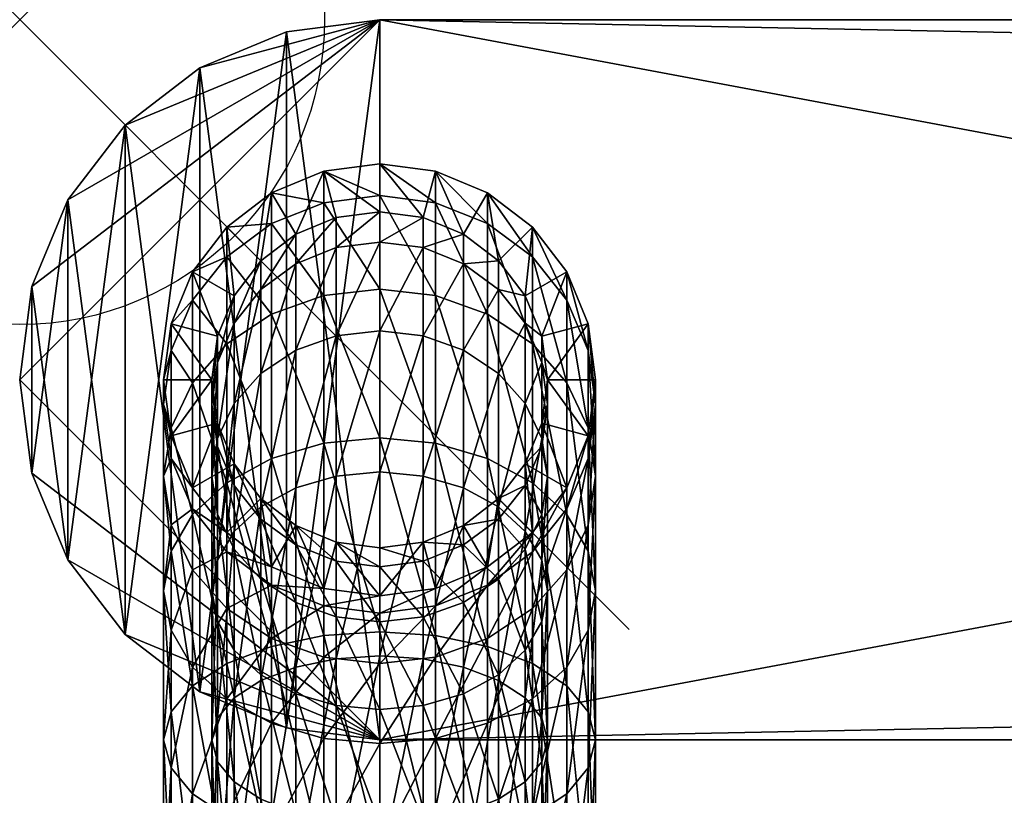
# Model space of a CAD drawing. Units: inches. Extents: x 0 to 59.1, y -18.2 to 0.
# Drawn here: x 0 to 1.6, y -1.3 to 0 of the extents above; entities that cross this region are included whole.
import ezdxf

# ---------------------------------------------------------------- set-up
doc = ezdxf.new("R2010")
doc.units = ezdxf.units.IN
doc.header["$LTSCALE"] = 0.03937
doc.header["$MEASUREMENT"] = 0
doc.header["$PDMODE"] = 35
doc.header["$PDSIZE"] = 1
for name, color, linetype in [('AFURN-3-BKPT', 4, 'Continuous'), ('AFURN-3-FMPT', 4, 'Continuous'), ('AFURN-3-NODE', 7, 'Continuous')]:
    doc.layers.add(name, color=color, linetype=linetype)

msp = doc.modelspace()

# ---------------------------------------------------------------- linework, layer by layer
at = {"layer": 'AFURN-3-NODE'}
msp.add_point((0, 0), dxfattribs=at)

# ---------------------------------------------------------------- meshes
at = {"layer": 'AFURN-3-BKPT', "color": 6}
mesh = msp.add_polyface(dxfattribs=at)
corners = [(0.5906, 0, 0.625), (0.4377, -1.161, 0.625), (0.4377, -0.0201, 0.625), (0.5906, -1.1811, 0.625), (6.8898, 0, 0.625), (6.8898, -1.1811, 0.625), (7.0426, -0.0201, 0.625), (7.0426, -1.161, 0.625), (7.185, -0.0791, 0.625), (7.185, -1.102, 0.625), (7.3073, -0.173, 0.625), (7.3073, -1.0081, 0.625), (7.4012, -0.2953, 0.625), (7.4012, -0.8858, 0.625), (7.4602, -0.4377, 0.625), (7.4602, -0.7434, 0.625), (7.4803, -0.5906, 0.625), (0.2953, -1.102, 0.625), (0.2953, -0.0791, 0.625), (0.173, -1.0081, 0.625), (0.173, -0.173, 0.625), (0.0791, -0.8858, 0.625), (0.0791, -0.2953, 0.625), (0.0201, -0.7434, 0.625), (0.0201, -0.4377, 0.625), (0, -0.5906, 0.625), (0.5906, -1.1811, 0.31), (0.4377, -0.0201, 0.31), (0.4377, -1.161, 0.31), (0.5906, 0, 0.31), (6.8898, -1.1811, 0.31), (6.8898, 0, 0.31), (7.0426, -1.161, 0.31), (7.0426, -0.0201, 0.31), (7.185, -1.102, 0.31), (7.185, -0.0791, 0.31), (7.3073, -1.0081, 0.31), (7.3073, -0.173, 0.31), (7.4012, -0.8858, 0.31), (7.4012, -0.2953, 0.31), (7.4602, -0.7434, 0.31), (7.4602, -0.4377, 0.31), (7.4803, -0.5906, 0.31), (0.2953, -0.0791, 0.31), (0.2953, -1.102, 0.31), (0.173, -0.173, 0.31), (0.173, -1.0081, 0.31), (0.0791, -0.2953, 0.31), (0.0791, -0.8858, 0.31), (0.0201, -0.4377, 0.31), (0.0201, -0.7434, 0.31), (0, -0.5906, 0.31)]
mesh.append_faces([[corners[k] for k in face] for face in [(31, 29, 4), (4, 29, 0), (5, 30, 7), (7, 30, 32), (7, 32, 9), (9, 32, 34), (9, 34, 11), (11, 34, 36), (11, 36, 13), (13, 36, 38), (13, 38, 15), (15, 38, 40), (15, 40, 16), (16, 40, 42), (16, 42, 14), (14, 42, 41), (14, 41, 12), (12, 41, 39), (12, 39, 10), (10, 39, 37), (10, 37, 8), (8, 37, 35), (8, 35, 6), (6, 35, 33), (6, 33, 4), (4, 33, 31), (26, 30, 3), (3, 30, 5), (0, 29, 2), (2, 29, 27), (2, 27, 18), (18, 27, 43), (18, 43, 20), (20, 43, 45), (20, 45, 22), (22, 45, 47), (22, 47, 24), (24, 47, 49), (24, 49, 25), (25, 49, 51), (25, 51, 23), (23, 51, 50), (23, 50, 21), (21, 50, 48), (21, 48, 19), (19, 48, 46), (19, 46, 17), (17, 46, 44), (17, 44, 1), (1, 44, 28), (1, 28, 3), (3, 28, 26)]], dxfattribs={"color": 6})
mesh.append_faces([[corners[k] for k in face] for face in [(14, 15, 16), (23, 24, 25), (40, 41, 42), (49, 50, 51)]], dxfattribs={"vtx0": -1, "color": 6})
mesh.append_faces([[corners[k] for k in face] for face in [(2, 1, 0), (0, 3, 4), (4, 5, 6), (6, 7, 8), (8, 9, 10), (10, 11, 12), (12, 13, 14), (1, 2, 17), (17, 18, 19), (19, 20, 21), (21, 22, 23), (28, 27, 26), (26, 29, 30), (30, 31, 32), (32, 33, 34), (34, 35, 36), (36, 37, 38), (38, 39, 40), (27, 28, 43), (43, 44, 45), (45, 46, 47), (47, 48, 49)]], dxfattribs={"vtx0": -1, "vtx1": -1, "color": 6})
mesh.append_faces([[corners[k] for k in face] for face in [(0, 1, 3), (4, 3, 5), (6, 5, 7), (8, 7, 9), (10, 9, 11), (12, 11, 13), (14, 13, 15), (17, 2, 18), (19, 18, 20), (21, 20, 22), (23, 22, 24), (26, 27, 29), (30, 29, 31), (32, 31, 33), (34, 33, 35), (36, 35, 37), (38, 37, 39), (40, 39, 41), (43, 28, 44), (45, 44, 46), (47, 46, 48), (49, 48, 50)]], dxfattribs={"vtx0": -1, "vtx2": -1, "color": 6})
at = {"layer": 'AFURN-3-BKPT'}
mesh = msp.add_polyface(dxfattribs=at)
corners = [(58.4646, -1.1811), (0.5906, -1.1811, 0.315), (58.4646, -1.1811, 0.315), (0.5906, -1.1811), (58.4646, 0), (59.0551, -0.5906), (59.035, -0.7434), (0.2953, -1.102), (0.4377, -1.161), (0.173, -1.0081), (0.0791, -0.8858), (0.0201, -0.7434), (0, -0.5906), (0.5906, 0), (0.0201, -0.4377), (0.0791, -0.2953), (0.173, -0.173), (0.2953, -0.0791), (0.4377, -0.0201), (58.7598, -0.0791), (58.6174, -0.0201), (58.8821, -0.173), (58.976, -0.2953), (59.035, -0.4377), (58.976, -0.8858), (58.8821, -1.0081), (58.7598, -1.102), (58.6174, -1.161), (0.5906, 0, 0.315), (0, -0.5906, 0.315), (0.0201, -0.7434, 0.315), (58.7598, -1.102, 0.315), (58.6174, -1.161, 0.315), (58.8821, -1.0081, 0.315), (58.976, -0.8858, 0.315), (59.035, -0.7434, 0.315), (59.0551, -0.5906, 0.315), (58.4646, 0, 0.315), (59.035, -0.4377, 0.315), (58.976, -0.2953, 0.315), (58.8821, -0.173, 0.315), (58.7598, -0.0791, 0.315), (58.6174, -0.0201, 0.315), (0.2953, -0.0791, 0.315), (0.4377, -0.0201, 0.315), (0.173, -0.173, 0.315), (0.0791, -0.2953, 0.315), (0.0201, -0.4377, 0.315), (0.0791, -0.8858, 0.315), (0.173, -1.0081, 0.315), (0.2953, -1.102, 0.315), (0.4377, -1.161, 0.315)]
mesh.append_faces([[corners[k] for k in face] for face in [(2, 1, 0), (0, 1, 3), (4, 37, 20), (20, 37, 42), (20, 42, 19), (19, 42, 41), (19, 41, 21), (21, 41, 40), (21, 40, 22), (22, 40, 39), (22, 39, 23), (23, 39, 38), (23, 38, 5), (5, 38, 36), (5, 36, 6), (6, 36, 35), (6, 35, 24), (24, 35, 34), (24, 34, 25), (25, 34, 33), (25, 33, 26), (26, 33, 31), (26, 31, 27), (27, 31, 32), (27, 32, 0), (0, 32, 2), (28, 37, 13), (13, 37, 4), (3, 1, 8), (8, 1, 51), (8, 51, 7), (7, 51, 50), (7, 50, 9), (9, 50, 49), (9, 49, 10), (10, 49, 48), (10, 48, 11), (11, 48, 30), (11, 30, 12), (12, 30, 29), (12, 29, 14), (14, 29, 47), (14, 47, 15), (15, 47, 46), (15, 46, 16), (16, 46, 45), (16, 45, 17), (17, 45, 43), (17, 43, 18), (18, 43, 44), (18, 44, 13), (13, 44, 28)]])
mesh.append_faces([[corners[k] for k in face] for face in [(13, 17, 18), (37, 41, 42)]], dxfattribs={"vtx0": -1})
mesh.append_faces([[corners[k] for k in face] for face in [(3, 4, 0), (2, 28, 1)]], dxfattribs={"vtx0": -1, "vtx1": -1})
mesh.append_faces([[corners[k] for k in face] for face in [(0, 4, 5), (3, 12, 13), (1, 28, 29), (2, 36, 37)]], dxfattribs={"vtx0": -1, "vtx1": -1, "vtx2": -1})
mesh.append_faces([[corners[k] for k in face] for face in [(0, 5, 6), (3, 7, 9), (3, 9, 10), (3, 11, 12), (13, 12, 14), (13, 14, 15), (13, 16, 17), (4, 19, 21), (4, 21, 22), (4, 23, 5), (0, 24, 25), (0, 25, 26), (1, 29, 30), (2, 31, 33), (2, 33, 34), (2, 35, 36), (37, 36, 38), (37, 38, 39), (37, 40, 41), (28, 43, 45), (28, 45, 46), (28, 47, 29), (1, 48, 49), (1, 49, 50)]], dxfattribs={"vtx0": -1, "vtx2": -1})
mesh.append_faces([[corners[k] for k in face] for face in [(8, 7, 3), (20, 19, 4), (32, 31, 2), (44, 43, 28)]], dxfattribs={"vtx1": -1})
mesh.append_faces([[corners[k] for k in face] for face in [(10, 11, 3), (15, 16, 13), (13, 4, 3), (22, 23, 4), (6, 24, 0), (34, 35, 2), (39, 40, 37), (37, 28, 2), (46, 47, 28), (30, 48, 1)]], dxfattribs={"vtx1": -1, "vtx2": -1})
mesh.append_faces([[corners[k] for k in face] for face in [(26, 27, 0), (50, 51, 1)]], dxfattribs={"vtx2": -1})
at = {"layer": 'AFURN-3-FMPT'}
mesh = msp.add_polyface(dxfattribs=at)
corners = [(0.5192, -0.3244, 8.9754), (0.5192, -0.3244, 0.5265), (0.5906, -0.315, 8.9754), (0.5906, -0.315, 0.5265), (0.3519, -0.4528, 8.9754), (0.3519, -0.4528, 0.5265), (0.3957, -0.3957, 8.9754), (0.3957, -0.3957, 0.5265), (0.4528, -0.3519, 8.9754), (0.4528, -0.3519, 0.5265), (0.5906, -0.2362, 0.5265), (0.4988, -0.2483, 0.5265), (0.4134, -0.2837, 0.5265), (0.34, -0.34, 0.5265), (0.2837, -0.4134, 0.5265), (0.5906, -0.2362, 8.9754), (0.4988, -0.2483, 8.9754), (0.4134, -0.2837, 8.9754), (0.34, -0.34, 8.9754), (0.2837, -0.4134, 8.9754), (0.2483, -0.4988, 8.9754), (0.2837, -0.4597, 9.3269), (0.34, -0.3888, 9.3459), (0.4134, -0.3344, 9.3605), (0.4988, -0.3002, 9.3696), (0.5906, -0.2885, 9.3728), (0.4988, -0.4524, 9.737), (0.5906, -0.4419, 9.7431), (0.4134, -0.483, 9.7193), (0.5906, -0.3646, 9.3524), (0.5192, -0.3737, 9.3499), (0.4528, -0.4003, 9.3428), (0.3957, -0.4426, 9.3315), (0.3519, -0.4977, 9.3167), (0.4528, -0.5421, 9.6852), (0.5192, -0.5183, 9.699)]
mesh.append_faces([[corners[k] for k in face] for face in [(0, 1, 2), (2, 1, 3), (4, 5, 6), (6, 5, 7), (6, 7, 8), (8, 7, 9), (8, 9, 0), (0, 9, 1), (15, 10, 16), (16, 10, 11), (16, 11, 17), (17, 11, 12), (17, 12, 18), (18, 12, 13), (18, 13, 19), (19, 13, 14), (19, 14, 20), (19, 21, 22), (19, 22, 18), (18, 22, 23), (18, 23, 17), (17, 23, 24), (17, 24, 16), (16, 24, 25), (16, 25, 15), (26, 27, 24), (24, 27, 25), (28, 26, 23), (23, 26, 24), (22, 28, 23), (2, 29, 30), (2, 30, 0), (0, 30, 31), (0, 31, 8), (8, 31, 32), (8, 32, 6), (6, 32, 33), (6, 33, 4), (30, 34, 31), (29, 35, 30)]])
mesh.append_faces([[corners[k] for k in face] for face in [(10, 3, 11), (11, 9, 12), (12, 7, 13), (13, 5, 14)]], dxfattribs={"vtx0": -1, "vtx1": -1})
mesh.append_faces([[corners[k] for k in face] for face in [(11, 3, 1), (11, 1, 9), (12, 9, 7), (13, 7, 5)]], dxfattribs={"vtx0": -1, "vtx2": -1})
mesh = msp.add_polyface(dxfattribs=at)
corners = [(0.5906, -0.315, 8.9754), (0.5906, -0.315, 0.5265), (0.6619, -0.3244, 8.9754), (0.6619, -0.3244, 0.5265), (0.7283, -0.3519, 8.9754), (0.7283, -0.3519, 0.5265), (0.7854, -0.3957, 8.9754), (0.7854, -0.3957, 0.5265), (0.8292, -0.4528, 8.9754), (0.8292, -0.4528, 0.5265), (0.8974, -0.4134, 0.5265), (0.8411, -0.34, 0.5265), (0.7677, -0.2837, 0.5265), (0.6823, -0.2483, 0.5265), (0.5906, -0.2362, 0.5265), (0.8974, -0.4134, 8.9754), (0.9328, -0.4988, 0.5265), (0.8411, -0.34, 8.9754), (0.7677, -0.2837, 8.9754), (0.6823, -0.2483, 8.9754), (0.5906, -0.2362, 8.9754), (0.5906, -0.2885, 9.3728), (0.6823, -0.3002, 9.3696), (0.7677, -0.3344, 9.3605), (0.8411, -0.3888, 9.3459), (0.8974, -0.4597, 9.3269), (0.7677, -0.483, 9.7193), (0.8411, -0.5318, 9.6912), (0.6823, -0.4524, 9.737), (0.5906, -0.4419, 9.7431), (0.5906, -0.3646, 9.3524), (0.7854, -0.4426, 9.3315), (0.7283, -0.4003, 9.3428), (0.6619, -0.3737, 9.3499), (0.5906, -0.5101, 9.7037), (0.6619, -0.5183, 9.699)]
mesh.append_faces([[corners[k] for k in face] for face in [(0, 1, 2), (2, 1, 3), (2, 3, 4), (4, 3, 5), (4, 5, 6), (6, 5, 7), (6, 7, 8), (8, 7, 9), (15, 16, 10), (15, 10, 17), (17, 10, 11), (17, 11, 18), (18, 11, 12), (18, 12, 19), (19, 12, 13), (19, 13, 20), (20, 13, 14), (20, 21, 22), (20, 22, 19), (19, 22, 23), (19, 23, 18), (18, 23, 24), (18, 24, 17), (17, 24, 25), (17, 25, 15), (26, 27, 23), (23, 27, 24), (28, 26, 22), (22, 26, 23), (29, 28, 21), (21, 28, 22), (2, 30, 0), (8, 31, 6), (6, 31, 32), (6, 32, 4), (4, 32, 33), (4, 33, 2), (2, 33, 30), (33, 34, 30), (32, 35, 33)]])
mesh.append_faces([[corners[k] for k in face] for face in [(10, 9, 11), (11, 7, 12), (12, 5, 13), (13, 3, 14)]], dxfattribs={"vtx0": -1, "vtx1": -1})
mesh.append_faces([[corners[k] for k in face] for face in [(11, 9, 7), (12, 7, 5), (13, 5, 3), (14, 3, 1)]], dxfattribs={"vtx0": -1, "vtx2": -1})
mesh = msp.add_polyface(dxfattribs=at)
corners = [(0.8292, -0.4528, 8.9754), (0.8292, -0.4528, 0.5265), (0.8568, -0.5192, 8.9754), (0.8568, -0.5192, 0.5265), (0.8661, -0.5906, 8.9754), (0.8661, -0.5906, 0.5265), (0.8568, -0.6619, 8.9754), (0.8568, -0.6619, 0.5265), (0.9328, -0.6823, 0.5265), (0.9449, -0.5906, 0.5265), (0.9328, -0.4988, 0.5265), (0.8974, -0.4134, 0.5265), (0.9449, -0.5906, 8.9754), (0.9328, -0.4988, 8.9754), (0.8974, -0.4134, 8.9754), (0.8974, -0.4597, 9.3269), (0.9328, -0.5422, 9.3048), (0.9449, -0.6308, 9.281), (0.9449, -0.7488, 9.5659), (0.8974, -0.5954, 9.6545), (0.9328, -0.6694, 9.6118), (0.8411, -0.5318, 9.6912), (0.8411, -0.3888, 9.3459), (0.7677, -0.483, 9.7193), (0.8411, -0.7593, 9.9877), (0.6823, -0.6945, 10.0525), (0.7677, -0.7195, 10.0275), (0.6823, -0.4524, 9.737), (0.5906, -0.6859, 10.0611), (0.5906, -0.4419, 9.7431), (0.8661, -0.6308, 9.281), (0.8568, -0.5619, 9.2995), (0.8292, -0.4977, 9.3167), (0.7854, -0.4426, 9.3315), (0.5906, -0.5101, 9.7037), (0.5192, -0.5183, 9.699), (0.5906, -0.3646, 9.3524), (0.6619, -0.5183, 9.699), (0.5906, -0.7416, 10.0054), (0.6619, -0.3737, 9.3499), (0.7283, -0.5421, 9.6852), (0.6619, -0.7483, 9.9988), (0.7283, -0.4003, 9.3428), (0.7854, -0.58, 9.6633), (0.7283, -0.7677, 9.9793), (0.8292, -0.6295, 9.6348), (0.8568, -0.687, 9.6016)]
mesh.append_faces([[corners[k] for k in face] for face in [(0, 1, 2), (2, 1, 3), (2, 3, 4), (4, 3, 5), (4, 5, 6), (6, 5, 7), (12, 8, 9), (12, 9, 13), (13, 9, 10), (13, 10, 14), (14, 15, 16), (14, 16, 13), (13, 16, 17), (13, 17, 12), (16, 18, 17), (19, 20, 15), (15, 20, 16), (21, 19, 22), (22, 19, 15), (23, 24, 21), (25, 26, 27), (27, 26, 23), (28, 25, 29), (29, 25, 27), (6, 30, 4), (4, 30, 31), (4, 31, 2), (2, 31, 32), (2, 32, 0), (0, 32, 33), (34, 35, 36), (37, 38, 34), (37, 34, 39), (40, 41, 37), (40, 37, 42), (43, 44, 40), (43, 40, 33), (33, 40, 42), (45, 43, 32), (32, 43, 33), (46, 45, 31), (31, 45, 32), (30, 46, 31)]])
mesh.append_faces([[corners[k] for k in face] for face in [(8, 5, 9), (9, 5, 10), (10, 3, 11)]], dxfattribs={"vtx0": -1, "vtx1": -1})
mesh.append_faces([[corners[k] for k in face] for face in [(10, 5, 3), (11, 3, 1)]], dxfattribs={"vtx0": -1, "vtx2": -1})
mesh = msp.add_polyface(dxfattribs=at)
corners = [(0.3244, -0.6619, 8.9754), (0.3244, -0.6619, 0.5265), (0.315, -0.5906, 8.9754), (0.315, -0.5906, 0.5265), (0.3244, -0.5192, 8.9754), (0.3244, -0.5192, 0.5265), (0.3519, -0.4528, 8.9754), (0.3519, -0.4528, 0.5265), (0.2837, -0.4134, 0.5265), (0.2483, -0.4988, 0.5265), (0.2362, -0.5906, 0.5265), (0.2483, -0.6823, 0.5265), (0.2483, -0.4988, 8.9754), (0.2362, -0.5906, 8.9754), (0.2483, -0.6823, 8.9754), (0.2362, -0.6308, 9.281), (0.2483, -0.5422, 9.3048), (0.2837, -0.4597, 9.3269), (0.2837, -0.4134, 8.9754), (0.4988, -0.6945, 10.0525), (0.5906, -0.6859, 10.0611), (0.4988, -0.4524, 9.737), (0.5906, -0.4419, 9.7431), (0.4134, -0.7195, 10.0275), (0.4134, -0.483, 9.7193), (0.34, -0.5318, 9.6912), (0.34, -0.3888, 9.3459), (0.2837, -0.5954, 9.6545), (0.34, -0.7593, 9.9877), (0.2483, -0.6694, 9.6118), (0.3519, -0.4977, 9.3167), (0.3244, -0.5619, 9.2995), (0.315, -0.6308, 9.281), (0.3244, -0.6997, 9.2626), (0.3519, -0.6295, 9.6348), (0.3244, -0.687, 9.6016), (0.3957, -0.58, 9.6633), (0.3957, -0.4426, 9.3315), (0.4528, -0.5421, 9.6852), (0.3957, -0.7987, 9.9483), (0.4528, -0.4003, 9.3428), (0.5192, -0.5183, 9.699), (0.4528, -0.7677, 9.9793), (0.5192, -0.3737, 9.3499), (0.5906, -0.5101, 9.7037), (0.5192, -0.7483, 9.9988)]
mesh.append_faces([[corners[k] for k in face] for face in [(0, 1, 2), (2, 1, 3), (2, 3, 4), (4, 3, 5), (4, 5, 6), (6, 5, 7), (12, 8, 9), (12, 9, 13), (13, 9, 10), (13, 10, 14), (14, 15, 13), (13, 15, 16), (13, 16, 12), (12, 16, 17), (12, 17, 18), (19, 20, 21), (21, 20, 22), (23, 19, 24), (24, 19, 21), (25, 23, 24), (25, 24, 26), (27, 28, 25), (27, 25, 17), (17, 25, 26), (29, 27, 16), (16, 27, 17), (15, 29, 16), (6, 30, 31), (6, 31, 4), (4, 31, 32), (4, 32, 2), (2, 32, 33), (34, 35, 30), (30, 35, 31), (36, 34, 37), (37, 34, 30), (38, 39, 36), (38, 36, 40), (40, 36, 37), (41, 42, 38), (41, 38, 43), (44, 45, 41)]])
mesh.append_faces([[corners[k] for k in face] for face in [(8, 5, 9), (9, 3, 10), (10, 3, 11)]], dxfattribs={"vtx0": -1, "vtx1": -1})
mesh.append_faces([[corners[k] for k in face] for face in [(8, 7, 5), (9, 5, 3), (11, 3, 1)]], dxfattribs={"vtx0": -1, "vtx2": -1})
mesh = msp.add_polyface(dxfattribs=at)
corners = [(0.8292, -0.7283, 8.9754), (0.8292, -0.7283, 0.5265), (0.7854, -0.7854, 8.9754), (0.7854, -0.7854, 0.5265), (0.7283, -0.8292, 8.9754), (0.7283, -0.8292, 0.5265), (0.6619, -0.8568, 8.9754), (0.6619, -0.8568, 0.5265), (0.5906, -0.8661, 8.9754), (0.5906, -0.8661, 0.5265), (0.5906, -0.9449, 0.5265), (0.6823, -0.9328, 0.5265), (0.7677, -0.8974, 0.5265), (0.8411, -0.8411, 0.5265), (0.7677, -0.8974, 8.9754), (0.8411, -0.8411, 8.9754), (0.8411, -0.8728, 9.2162), (0.7677, -0.9272, 9.2016), (0.7677, -0.7195, 10.0275), (0.8411, -1.0558, 10.2152), (0.8411, -0.7593, 9.9877), (0.7677, -0.483, 9.7193), (0.6823, -1.01, 10.2946), (0.7677, -1.0277, 10.264), (0.6823, -0.6945, 10.0525), (0.5906, -1.0039, 10.3051), (0.5906, -0.6859, 10.0611), (0.5906, -0.897, 9.2097), (0.6619, -0.8879, 9.2121), (0.7283, -0.8613, 9.2193), (0.7854, -0.819, 9.2306), (0.8292, -0.7639, 9.2454), (0.6619, -0.7483, 9.9988), (0.5906, -1.0433, 10.2369), (0.5906, -0.7416, 10.0054), (0.6619, -0.5183, 9.699), (0.7283, -0.7677, 9.9793), (0.6619, -1.048, 10.2288), (0.7283, -0.5421, 9.6852), (0.7854, -0.7987, 9.9483), (0.7283, -1.0618, 10.2049), (0.7854, -0.58, 9.6633), (0.8292, -0.8391, 9.908), (0.7854, -1.0837, 10.167), (0.8292, -0.6295, 9.6348), (0.7854, -0.9176, 9.4685), (0.8292, -0.8681, 9.497), (0.7283, -0.9555, 9.4466)]
mesh.append_faces([[corners[k] for k in face] for face in [(0, 1, 2), (2, 1, 3), (2, 3, 4), (4, 3, 5), (4, 5, 6), (6, 5, 7), (6, 7, 8), (8, 7, 9), (14, 11, 12), (14, 12, 15), (15, 12, 13), (15, 16, 17), (15, 17, 14), (18, 19, 20), (18, 20, 21), (22, 23, 24), (24, 23, 18), (25, 22, 26), (26, 22, 24), (8, 27, 28), (8, 28, 6), (6, 28, 29), (6, 29, 4), (4, 29, 30), (4, 30, 2), (2, 30, 31), (2, 31, 0), (32, 33, 34), (32, 34, 35), (36, 37, 32), (36, 32, 38), (39, 40, 36), (39, 36, 41), (42, 43, 39), (42, 39, 44), (44, 39, 41), (45, 46, 30), (30, 46, 31), (47, 45, 29), (29, 45, 30), (47, 29, 28)]])
mesh.append_faces([[corners[k] for k in face] for face in [(10, 7, 11), (11, 5, 12), (12, 3, 13)]], dxfattribs={"vtx0": -1, "vtx1": -1})
mesh.append_faces([[corners[k] for k in face] for face in [(10, 9, 7), (11, 7, 5), (12, 5, 3), (13, 3, 1)]], dxfattribs={"vtx0": -1, "vtx2": -1})
mesh = msp.add_polyface(dxfattribs=at)
corners = [(0.5906, -0.8661, 8.9754), (0.5906, -0.8661, 0.5265), (0.5192, -0.8568, 8.9754), (0.5192, -0.8568, 0.5265), (0.4528, -0.8292, 8.9754), (0.4528, -0.8292, 0.5265), (0.3957, -0.7854, 8.9754), (0.3957, -0.7854, 0.5265), (0.3519, -0.7283, 8.9754), (0.3519, -0.7283, 0.5265), (0.5906, -0.9449, 0.5265), (0.34, -0.8411, 0.5265), (0.4134, -0.8974, 0.5265), (0.4988, -0.9328, 0.5265), (0.4134, -0.8974, 8.9754), (0.4988, -0.9328, 8.9754), (0.4134, -0.9272, 9.2016), (0.34, -0.8728, 9.2162), (0.34, -0.8411, 8.9754), (0.4988, -1.01, 10.2946), (0.5906, -1.0039, 10.3051), (0.4988, -0.6945, 10.0525), (0.5906, -0.6859, 10.0611), (0.4134, -1.0277, 10.264), (0.4134, -0.7195, 10.0275), (0.34, -0.7593, 9.9877), (0.34, -0.5318, 9.6912), (0.3519, -0.7639, 9.2454), (0.3957, -0.819, 9.2306), (0.4528, -0.8613, 9.2193), (0.5192, -0.8879, 9.2121), (0.5906, -0.897, 9.2097), (0.3957, -0.9176, 9.4685), (0.4528, -0.9555, 9.4466), (0.5192, -0.9793, 9.4328), (0.3519, -0.8681, 9.497), (0.3957, -0.7987, 9.9483), (0.3519, -1.1122, 10.1176), (0.3519, -0.8391, 9.908), (0.3957, -0.58, 9.6633), (0.3519, -0.6295, 9.6348), (0.4528, -0.7677, 9.9793), (0.3957, -1.0837, 10.167), (0.4528, -0.5421, 9.6852), (0.5192, -0.7483, 9.9988), (0.4528, -1.0618, 10.2049), (0.5192, -0.5183, 9.699), (0.5906, -0.7416, 10.0054), (0.5192, -1.048, 10.2288), (0.5906, -0.5101, 9.7037)]
mesh.append_faces([[corners[k] for k in face] for face in [(0, 1, 2), (2, 1, 3), (2, 3, 4), (4, 3, 5), (4, 5, 6), (6, 5, 7), (6, 7, 8), (8, 7, 9), (14, 11, 12), (14, 12, 15), (15, 12, 13), (15, 16, 14), (14, 16, 17), (14, 17, 18), (19, 20, 21), (21, 20, 22), (23, 19, 24), (24, 19, 21), (25, 23, 24), (25, 24, 26), (8, 27, 28), (8, 28, 6), (6, 28, 29), (6, 29, 4), (4, 29, 30), (4, 30, 2), (2, 30, 31), (2, 31, 0), (32, 33, 28), (32, 28, 27), (33, 29, 28), (34, 30, 29), (35, 32, 27), (36, 37, 38), (36, 38, 39), (39, 38, 40), (41, 42, 36), (41, 36, 43), (44, 45, 41), (44, 41, 46), (47, 48, 44), (47, 44, 49)]])
mesh.append_faces([[corners[k] for k in face] for face in [(11, 7, 12), (12, 5, 13), (13, 3, 10)]], dxfattribs={"vtx0": -1, "vtx1": -1})
mesh.append_faces([[corners[k] for k in face] for face in [(12, 7, 5), (13, 5, 3)]], dxfattribs={"vtx0": -1, "vtx2": -1})
mesh.append_faces([[corners[k] for k in face] for face in [(3, 1, 10)]], dxfattribs={"vtx1": -1, "vtx2": -1})
mesh = msp.add_polyface(dxfattribs=at)
corners = [(0.8568, -0.6619, 8.9754), (0.8568, -0.6619, 0.5265), (0.8292, -0.7283, 8.9754), (0.8292, -0.7283, 0.5265), (0.8411, -0.8411, 0.5265), (0.8974, -0.7677, 0.5265), (0.9328, -0.6823, 0.5265), (0.8661, -0.5906, 0.5265), (0.8411, -0.8411, 8.9754), (0.8974, -0.7677, 8.9754), (0.9328, -0.6823, 8.9754), (0.9449, -0.5906, 8.9754), (0.9449, -0.6308, 9.281), (0.9328, -0.7194, 9.2573), (0.8974, -0.8019, 9.2352), (0.8411, -0.8728, 9.2162), (0.8411, -0.9658, 9.4406), (0.8974, -0.9022, 9.4773), (0.9328, -0.8282, 9.5201), (0.9449, -0.9365, 9.8105), (0.9328, -1.0013, 9.7457), (0.9449, -0.7488, 9.5659), (0.9328, -0.8716, 9.8754), (0.9328, -0.6694, 9.6118), (0.9328, -0.5422, 9.3048), (0.8974, -0.8112, 9.9358), (0.8974, -0.5954, 9.6545), (0.8411, -0.7593, 9.9877), (0.8974, -1.0925, 10.1516), (0.8411, -0.5318, 9.6912), (0.8292, -0.7639, 9.2454), (0.8568, -0.6997, 9.2626), (0.8661, -0.6308, 9.281), (0.8568, -0.8861, 9.861), (0.8292, -0.8391, 9.908), (0.8568, -0.687, 9.6016), (0.8292, -0.6295, 9.6348), (0.8661, -0.9365, 9.8105), (0.8661, -0.7488, 9.5659), (0.8568, -0.9869, 9.7601), (0.8568, -0.8106, 9.5302), (0.8292, -0.8681, 9.497)]
mesh.append_faces([[corners[k] for k in face] for face in [(0, 1, 2), (2, 1, 3), (8, 4, 9), (9, 4, 5), (9, 5, 10), (10, 5, 6), (10, 6, 11), (11, 12, 13), (11, 13, 10), (10, 13, 14), (10, 14, 9), (9, 14, 15), (9, 15, 8), (16, 15, 14), (17, 16, 14), (18, 17, 13), (13, 17, 14), (19, 20, 21), (21, 20, 18), (21, 18, 12), (12, 18, 13), (22, 19, 23), (23, 19, 21), (23, 21, 24), (25, 22, 26), (26, 22, 23), (27, 28, 25), (27, 25, 29), (29, 25, 26), (2, 30, 31), (2, 31, 0), (0, 31, 32), (33, 34, 35), (35, 34, 36), (37, 33, 38), (38, 33, 35), (38, 35, 32), (39, 37, 40), (40, 37, 38), (40, 38, 31), (31, 38, 32), (41, 39, 40), (41, 40, 30), (30, 40, 31)]])
mesh.append_faces([[corners[k] for k in face] for face in [(4, 3, 5), (5, 1, 6)]], dxfattribs={"vtx0": -1, "vtx1": -1})
mesh.append_faces([[corners[k] for k in face] for face in [(5, 3, 1), (6, 1, 7)]], dxfattribs={"vtx0": -1, "vtx2": -1})
mesh = msp.add_polyface(dxfattribs=at)
corners = [(0.3519, -0.7283, 8.9754), (0.3519, -0.7283, 0.5265), (0.3244, -0.6619, 8.9754), (0.3244, -0.6619, 0.5265), (0.2483, -0.6823, 0.5265), (0.2837, -0.7677, 0.5265), (0.34, -0.8411, 0.5265), (0.3957, -0.7854, 0.5265), (0.2483, -0.6823, 8.9754), (0.2362, -0.5906, 0.5265), (0.2837, -0.7677, 8.9754), (0.34, -0.8411, 8.9754), (0.4134, -0.8974, 8.9754), (0.34, -0.8728, 9.2162), (0.2837, -0.8019, 9.2352), (0.2483, -0.7194, 9.2573), (0.2362, -0.6308, 9.281), (0.2837, -0.8112, 9.9358), (0.34, -1.0558, 10.2152), (0.34, -0.7593, 9.9877), (0.2837, -0.5954, 9.6545), (0.2483, -0.8716, 9.8754), (0.2483, -0.6694, 9.6118), (0.2362, -0.9365, 9.8105), (0.2362, -0.7488, 9.5659), (0.2483, -0.8282, 9.5201), (0.2837, -0.9022, 9.4773), (0.2483, -1.0013, 9.7457), (0.34, -0.9658, 9.4406), (0.315, -0.5906, 8.9754), (0.3244, -0.6997, 9.2626), (0.3519, -0.7639, 9.2454), (0.3244, -0.8106, 9.5302), (0.3519, -1.0339, 9.7131), (0.3519, -0.8681, 9.497), (0.315, -0.9365, 9.8105), (0.3244, -0.9869, 9.7601), (0.315, -0.7488, 9.5659), (0.315, -0.6308, 9.281), (0.3244, -0.8861, 9.861), (0.3244, -0.687, 9.6016), (0.3244, -0.5619, 9.2995), (0.3519, -0.8391, 9.908), (0.3519, -0.6295, 9.6348)]
mesh.append_faces([[corners[k] for k in face] for face in [(0, 1, 2), (2, 1, 3), (8, 9, 4), (8, 4, 10), (10, 4, 5), (10, 5, 11), (11, 5, 6), (11, 6, 12), (11, 13, 14), (11, 14, 10), (10, 14, 15), (10, 15, 8), (8, 15, 16), (17, 18, 19), (17, 19, 20), (21, 17, 22), (22, 17, 20), (23, 21, 24), (24, 21, 22), (24, 22, 16), (25, 23, 24), (25, 24, 15), (15, 24, 16), (26, 27, 25), (26, 25, 14), (14, 25, 15), (28, 26, 13), (13, 26, 14), (29, 30, 2), (2, 30, 31), (2, 31, 0), (32, 33, 34), (32, 34, 30), (30, 34, 31), (35, 36, 37), (37, 36, 32), (37, 32, 38), (38, 32, 30), (39, 35, 40), (40, 35, 37), (40, 37, 41), (41, 37, 38), (42, 39, 43), (43, 39, 40)]])
mesh.append_faces([[corners[k] for k in face] for face in [(4, 3, 5), (5, 1, 6)]], dxfattribs={"vtx0": -1, "vtx1": -1})
mesh.append_faces([[corners[k] for k in face] for face in [(5, 3, 1), (6, 1, 7)]], dxfattribs={"vtx0": -1, "vtx2": -1})
mesh = msp.add_polyface(dxfattribs=at)
corners = [(0.5906, -0.9449, 8.9754), (0.5906, -0.9449, 0.5265), (0.6823, -0.9328, 8.9754), (0.6823, -0.9328, 0.5265), (0.7677, -0.8974, 8.9754), (0.5906, -0.9731, 9.1893), (0.7677, -0.9272, 9.2016), (0.6823, -0.9614, 9.1925), (0.7677, -1.1535, 9.5935), (0.7677, -1.0145, 9.4125), (0.8411, -0.9658, 9.4406), (0.8411, -0.8728, 9.2162), (0.6823, -1.1785, 9.5685), (0.6823, -1.0452, 9.3948), (0.5906, -1.0556, 9.3887), (0.8411, -1.1137, 9.6334), (0.8974, -1.0618, 9.6852), (0.8974, -0.9022, 9.4773), (0.9328, -1.0013, 9.7457), (0.9328, -0.8282, 9.5201), (0.9449, -0.9365, 9.8105), (0.9328, -1.227, 9.9188), (0.9328, -1.1352, 10.0776), (0.9449, -1.1811, 9.9982), (0.9328, -0.8716, 9.8754), (0.8974, -1.0925, 10.1516), (0.8974, -0.8112, 9.9358), (0.8411, -1.0558, 10.2152), (0.8411, -0.7593, 9.9877), (0.7677, -1.0277, 10.264), (0.7677, -0.7195, 10.0275), (0.5906, -1.1314, 9.6156), (0.6619, -1.1247, 9.6223), (0.5906, -0.9875, 9.4281), (0.6619, -0.9793, 9.4328), (0.5906, -0.897, 9.2097), (0.6619, -0.8879, 9.2121), (0.6619, -1.048, 10.2288), (0.5906, -1.0433, 10.2369), (0.6619, -0.7483, 9.9988), (0.7283, -1.0618, 10.2049), (0.7283, -0.7677, 9.9793), (0.7854, -1.0837, 10.167), (0.7854, -0.7987, 9.9483), (0.8292, -1.1122, 10.1176), (0.8292, -0.8391, 9.908), (0.8568, -1.1454, 10.06), (0.8568, -0.8861, 9.861), (0.8661, -0.9365, 9.8105), (0.8568, -0.9869, 9.7601), (0.8661, -1.1811, 9.9982), (0.8292, -1.0339, 9.7131), (0.8568, -1.2168, 9.9364), (0.8292, -0.8681, 9.497), (0.7854, -1.0743, 9.6727), (0.7854, -0.9176, 9.4685), (0.7283, -1.1053, 9.6418), (0.7283, -0.9555, 9.4466)]
mesh.append_faces([[corners[k] for k in face] for face in [(0, 1, 2), (2, 1, 3), (2, 3, 4), (2, 5, 0), (4, 6, 7), (4, 7, 2), (2, 7, 5), (8, 9, 10), (10, 9, 11), (12, 13, 9), (9, 13, 6), (9, 6, 11), (13, 14, 7), (13, 7, 6), (14, 5, 7), (15, 8, 10), (16, 15, 17), (17, 15, 10), (18, 16, 19), (19, 16, 17), (20, 21, 18), (22, 23, 24), (24, 23, 20), (25, 22, 26), (26, 22, 24), (27, 25, 28), (29, 27, 30), (31, 32, 33), (33, 32, 34), (33, 34, 35), (35, 34, 36), (37, 38, 39), (40, 37, 41), (42, 40, 43), (44, 42, 45), (46, 44, 47), (47, 44, 45), (48, 46, 47), (49, 50, 48), (51, 52, 49), (51, 49, 53), (54, 51, 55), (55, 51, 53), (56, 54, 57), (57, 54, 55), (57, 36, 34), (34, 32, 56), (34, 56, 57)]])
mesh = msp.add_polyface(dxfattribs=at)
corners = [(0.4988, -0.9328, 8.9754), (0.4988, -0.9328, 0.5265), (0.5906, -0.9449, 8.9754), (0.5906, -0.9449, 0.5265), (0.5906, -0.9731, 9.1893), (0.4988, -0.9614, 9.1925), (0.4134, -0.9272, 9.2016), (0.5906, -1.0556, 9.3887), (0.4988, -1.1785, 9.5685), (0.4988, -1.0452, 9.3948), (0.34, -1.0558, 10.2152), (0.4134, -1.0277, 10.264), (0.34, -0.7593, 9.9877), (0.2837, -1.0925, 10.1516), (0.2837, -0.8112, 9.9358), (0.2483, -1.1352, 10.0776), (0.2483, -0.8716, 9.8754), (0.2362, -1.1811, 9.9982), (0.2362, -0.9365, 9.8105), (0.2483, -1.0013, 9.7457), (0.2483, -0.8282, 9.5201), (0.2837, -1.0618, 9.6852), (0.2837, -0.9022, 9.4773), (0.34, -1.1137, 9.6334), (0.34, -0.9658, 9.4406), (0.4134, -1.1535, 9.5935), (0.4134, -1.0145, 9.4125), (0.34, -0.8728, 9.2162), (0.4528, -1.1053, 9.6418), (0.5192, -1.1247, 9.6223), (0.4528, -0.9555, 9.4466), (0.3957, -0.9176, 9.4685), (0.5906, -1.1314, 9.6156), (0.5192, -0.9793, 9.4328), (0.4528, -0.8613, 9.2193), (0.5906, -0.9875, 9.4281), (0.5192, -0.8879, 9.2121), (0.5906, -0.897, 9.2097), (0.3957, -1.0743, 9.6727), (0.3519, -1.0339, 9.7131), (0.3519, -0.8681, 9.497), (0.3244, -0.9869, 9.7601), (0.3519, -1.25, 9.8789), (0.3244, -0.8106, 9.5302), (0.315, -0.9365, 9.8105), (0.3244, -1.2168, 9.9364), (0.3244, -1.1454, 10.06), (0.315, -1.1811, 9.9982), (0.3244, -0.8861, 9.861), (0.3519, -1.1122, 10.1176), (0.3519, -0.8391, 9.908), (0.3957, -1.0837, 10.167), (0.3957, -0.7987, 9.9483), (0.4528, -1.0618, 10.2049), (0.4528, -0.7677, 9.9793), (0.5192, -1.048, 10.2288), (0.5192, -0.7483, 9.9988), (0.5906, -1.0433, 10.2369), (0.5906, -0.7416, 10.0054)]
mesh.append_faces([[corners[k] for k in face] for face in [(0, 1, 2), (2, 1, 3), (2, 4, 5), (2, 5, 0), (0, 5, 6), (7, 8, 9), (7, 9, 4), (4, 9, 5), (10, 11, 12), (13, 10, 14), (15, 13, 16), (16, 13, 14), (17, 15, 18), (18, 15, 16), (19, 17, 18), (19, 18, 20), (21, 19, 22), (23, 21, 24), (24, 21, 22), (25, 23, 26), (26, 23, 24), (26, 24, 6), (6, 24, 27), (26, 6, 5), (26, 5, 9), (9, 25, 26), (28, 29, 30), (28, 30, 31), (29, 32, 33), (29, 33, 30), (30, 33, 34), (32, 35, 33), (33, 35, 36), (35, 37, 36), (38, 28, 31), (39, 38, 40), (40, 38, 31), (41, 42, 39), (41, 39, 43), (44, 45, 41), (46, 47, 48), (48, 47, 44), (49, 46, 50), (50, 46, 48), (51, 49, 52), (53, 51, 54), (55, 53, 56), (57, 55, 58)]])
mesh = msp.add_polyface(dxfattribs=at)
corners = [(0.5906, -1.3583, 9.6914), (0.4988, -1.3522, 9.7018), (0.5906, -1.187, 9.56), (0.4988, -1.1785, 9.5685), (0.5906, -1.0556, 9.3887), (0.4988, -1.3774, 10.4468), (0.5906, -1.3743, 10.4585), (0.4988, -1.01, 10.2946), (0.5906, -1.0039, 10.3051), (0.4134, -1.3865, 10.4126), (0.4134, -1.0277, 10.264), (0.34, -1.4011, 10.3582), (0.34, -1.0558, 10.2152), (0.2837, -1.4201, 10.2873), (0.2837, -1.0925, 10.1516), (0.2483, -1.1352, 10.0776), (0.2362, -1.1811, 9.9982), (0.2483, -1.4422, 10.2048), (0.2483, -1.227, 9.9188), (0.2362, -1.466, 10.1162), (0.2483, -1.0013, 9.7457), (0.2837, -1.2697, 9.8448), (0.2483, -1.4897, 10.0276), (0.2837, -1.0618, 9.6852), (0.34, -1.3064, 9.7812), (0.34, -1.1137, 9.6334), (0.4134, -1.3345, 9.7325), (0.4134, -1.1535, 9.5935), (0.4988, -1.0452, 9.3948), (0.5192, -1.3142, 9.7677), (0.5906, -1.3189, 9.7596), (0.5192, -1.1247, 9.6223), (0.4528, -1.1053, 9.6418), (0.5906, -1.1314, 9.6156), (0.6619, -1.3142, 9.7677), (0.4528, -1.3004, 9.7915), (0.3957, -1.2785, 9.8295), (0.3957, -1.0743, 9.6727), (0.3519, -1.25, 9.8789), (0.3519, -1.0339, 9.7131), (0.3244, -1.2168, 9.9364), (0.3519, -1.5016, 9.9831), (0.3244, -0.9869, 9.7601), (0.315, -1.1811, 9.9982), (0.3244, -1.4844, 10.0473), (0.315, -0.9365, 9.8105), (0.3244, -1.1454, 10.06), (0.315, -1.466, 10.1162), (0.3519, -1.1122, 10.1176), (0.3244, -1.4475, 10.1851), (0.3957, -1.4155, 10.3044), (0.3519, -1.4303, 10.2493), (0.3957, -1.0837, 10.167), (0.4528, -1.4042, 10.3467), (0.4528, -1.0618, 10.2049), (0.5192, -1.3971, 10.3733), (0.5192, -1.048, 10.2288), (0.5906, -1.3946, 10.3824), (0.5906, -1.0433, 10.2369)]
mesh.append_faces([[corners[k] for k in face] for face in [(0, 1, 2), (2, 1, 3), (2, 3, 4), (5, 6, 7), (7, 6, 8), (9, 5, 10), (10, 5, 7), (11, 9, 12), (12, 9, 10), (13, 11, 14), (14, 11, 12), (15, 13, 14), (16, 17, 15), (18, 19, 16), (18, 16, 20), (21, 22, 18), (21, 18, 23), (23, 18, 20), (24, 21, 25), (25, 21, 23), (26, 24, 27), (27, 24, 25), (3, 1, 26), (3, 26, 27), (28, 3, 27), (29, 30, 31), (29, 31, 32), (30, 33, 31), (30, 34, 33), (35, 29, 32), (36, 35, 37), (37, 35, 32), (38, 36, 39), (39, 36, 37), (40, 41, 38), (40, 38, 42), (43, 44, 40), (43, 40, 45), (46, 47, 43), (48, 49, 46), (50, 51, 52), (52, 51, 48), (53, 50, 54), (54, 50, 52), (55, 53, 56), (56, 53, 54), (57, 55, 58), (58, 55, 56)]])
mesh = msp.add_polyface(dxfattribs=at)
corners = [(0.6823, -1.3522, 9.7018), (0.5906, -1.3583, 9.6914), (0.6823, -1.1785, 9.5685), (0.7677, -1.1535, 9.5935), (0.7677, -1.0145, 9.4125), (0.5906, -1.187, 9.56), (0.6823, -1.0452, 9.3948), (0.5906, -1.0556, 9.3887), (0.7677, -1.3345, 9.7325), (0.8411, -1.3064, 9.7812), (0.8411, -1.1137, 9.6334), (0.8974, -1.2697, 9.8448), (0.8974, -1.0618, 9.6852), (0.9328, -1.227, 9.9188), (0.9328, -1.0013, 9.7457), (0.9449, -1.1811, 9.9982), (0.9328, -1.4897, 10.0276), (0.9449, -0.9365, 9.8105), (0.9328, -1.1352, 10.0776), (0.9449, -1.466, 10.1162), (0.8974, -1.4201, 10.2873), (0.9328, -1.4422, 10.2048), (0.8974, -1.0925, 10.1516), (0.8411, -1.4011, 10.3582), (0.8411, -1.0558, 10.2152), (0.7677, -1.3865, 10.4126), (0.7677, -1.0277, 10.264), (0.6823, -1.3774, 10.4468), (0.6823, -1.01, 10.2946), (0.5906, -1.3743, 10.4585), (0.5906, -1.0039, 10.3051), (0.5906, -1.1314, 9.6156), (0.6619, -1.3142, 9.7677), (0.6619, -1.1247, 9.6223), (0.6619, -1.3971, 10.3733), (0.5906, -1.3946, 10.3824), (0.6619, -1.048, 10.2288), (0.5906, -1.0433, 10.2369), (0.7283, -1.4042, 10.3467), (0.7283, -1.0618, 10.2049), (0.7854, -1.4155, 10.3044), (0.7854, -1.0837, 10.167), (0.8292, -1.4303, 10.2493), (0.8292, -1.1122, 10.1176), (0.8568, -1.1454, 10.06), (0.8661, -1.1811, 9.9982), (0.8568, -1.4475, 10.1851), (0.8661, -0.9365, 9.8105), (0.8568, -1.2168, 9.9364), (0.8661, -1.466, 10.1162), (0.8568, -0.9869, 9.7601), (0.8292, -1.25, 9.8789), (0.8568, -1.4844, 10.0473), (0.8292, -1.0339, 9.7131), (0.7854, -1.2785, 9.8295), (0.7854, -1.0743, 9.6727), (0.7283, -1.3004, 9.7915), (0.7283, -1.1053, 9.6418)]
mesh.append_faces([[corners[k] for k in face] for face in [(0, 1, 2), (0, 2, 3), (3, 2, 4), (1, 5, 2), (2, 5, 6), (5, 7, 6), (8, 0, 3), (9, 8, 10), (10, 8, 3), (11, 9, 12), (12, 9, 10), (13, 11, 14), (14, 11, 12), (15, 16, 13), (15, 13, 17), (18, 19, 15), (20, 21, 22), (22, 21, 18), (23, 20, 24), (24, 20, 22), (25, 23, 26), (26, 23, 24), (27, 25, 28), (28, 25, 26), (29, 27, 30), (30, 27, 28), (31, 32, 33), (34, 35, 36), (36, 35, 37), (38, 34, 39), (39, 34, 36), (40, 38, 41), (41, 38, 39), (42, 40, 43), (43, 40, 41), (44, 42, 43), (45, 46, 44), (45, 44, 47), (48, 49, 45), (48, 45, 50), (51, 52, 48), (51, 48, 53), (54, 51, 55), (55, 51, 53), (56, 54, 57), (57, 54, 55), (33, 32, 56), (33, 56, 57)]])
mesh = msp.add_polyface(dxfattribs=at)
corners = [(0.5906, -1.7717, 10.5108), (0.5906, -1.3743, 10.4585), (0.4988, -1.3774, 10.4468), (0.4988, -1.7717, 10.4987), (0.4134, -1.3865, 10.4126), (0.4134, -1.7717, 10.4633), (0.34, -1.4011, 10.3582), (0.34, -1.7717, 10.407), (0.2837, -1.4201, 10.2873), (0.2837, -1.7717, 10.3336), (0.2483, -1.4422, 10.2048), (0.2483, -1.7717, 10.2482), (0.2362, -1.466, 10.1162), (0.2362, -1.7717, 10.1565), (0.2483, -1.4897, 10.0276), (0.2483, -1.7717, 10.0647), (0.2837, -1.5118, 9.9451), (0.2837, -1.7717, 9.9793), (0.34, -1.5308, 9.8742), (0.34, -1.7717, 9.9059), (0.4134, -1.5454, 9.8198), (0.4134, -1.7717, 9.8496), (0.4988, -1.5545, 9.7856), (0.4988, -1.7717, 9.8142), (0.5906, -1.5577, 9.774), (0.5906, -1.3583, 9.6914), (0.4988, -1.3522, 9.7018), (0.2483, -1.1352, 10.0776), (0.2362, -1.1811, 9.9982), (0.2483, -1.227, 9.9188), (0.2837, -1.2697, 9.8448), (0.34, -1.3064, 9.7812), (0.4134, -1.3345, 9.7325), (0.315, -1.7717, 10.1565), (0.315, -1.466, 10.1162), (0.3244, -1.4475, 10.1851), (0.3244, -1.7717, 10.2278), (0.3519, -1.4303, 10.2493), (0.3519, -1.7717, 10.2943), (0.3957, -1.4155, 10.3044), (0.3957, -1.7717, 10.3513), (0.4528, -1.4042, 10.3467), (0.4528, -1.7717, 10.3951), (0.5192, -1.3971, 10.3733), (0.5192, -1.7717, 10.4227), (0.5906, -1.3946, 10.3824), (0.5906, -1.7717, 9.8809), (0.5906, -1.5373, 9.85), (0.5192, -1.5349, 9.8591), (0.5192, -1.7717, 9.8903), (0.4528, -1.5277, 9.8857), (0.4528, -1.7717, 9.9178), (0.3957, -1.5164, 9.928), (0.3957, -1.7717, 9.9616), (0.3519, -1.5016, 9.9831), (0.3519, -1.7717, 10.0187), (0.3244, -1.4844, 10.0473), (0.3244, -1.7717, 10.0851), (0.5906, -1.3189, 9.7596), (0.5192, -1.3142, 9.7677), (0.4528, -1.3004, 9.7915), (0.3957, -1.2785, 9.8295), (0.3519, -1.25, 9.8789), (0.3244, -1.2168, 9.9364), (0.315, -1.1811, 9.9982), (0.3244, -1.1454, 10.06), (0.3519, -1.1122, 10.1176)]
mesh.append_faces([[corners[k] for k in face] for face in [(0, 1, 2), (3, 2, 4), (5, 4, 6), (7, 6, 8), (9, 8, 10), (11, 10, 12), (13, 12, 14), (15, 14, 16), (17, 16, 18), (19, 18, 20), (21, 20, 22), (23, 22, 24), (24, 22, 25), (25, 22, 26), (10, 8, 27), (12, 10, 28), (14, 12, 29), (16, 14, 30), (18, 16, 31), (31, 16, 30), (26, 22, 20), (20, 18, 32), (32, 18, 31), (32, 26, 20), (33, 34, 35), (36, 35, 37), (38, 37, 39), (40, 39, 41), (42, 41, 43), (44, 43, 45), (46, 47, 48), (49, 48, 50), (51, 50, 52), (53, 52, 54), (55, 54, 56), (57, 56, 34), (47, 58, 59), (48, 47, 59), (50, 48, 60), (60, 48, 59), (52, 50, 61), (61, 50, 60), (54, 52, 62), (62, 52, 61), (56, 54, 63), (34, 56, 64), (35, 34, 65), (37, 35, 66)]])
mesh = msp.add_polyface(dxfattribs=at)
corners = [(0.5906, -1.7717, 9.8021), (0.5906, -1.5577, 9.774), (0.6823, -1.5545, 9.7856), (0.6823, -1.7717, 9.8142), (0.7677, -1.5454, 9.8198), (0.7677, -1.7717, 9.8496), (0.8411, -1.5308, 9.8742), (0.8411, -1.7717, 9.9059), (0.8974, -1.5118, 9.9451), (0.8974, -1.7717, 9.9793), (0.9328, -1.4897, 10.0276), (0.9328, -1.7717, 10.0647), (0.9449, -1.466, 10.1162), (0.9449, -1.7717, 10.1565), (0.9328, -1.4422, 10.2048), (0.9328, -1.7717, 10.2482), (0.8974, -1.4201, 10.2873), (0.8974, -1.7717, 10.3336), (0.8411, -1.4011, 10.3582), (0.8411, -1.7717, 10.407), (0.7677, -1.3865, 10.4126), (0.7677, -1.7717, 10.4633), (0.6823, -1.3774, 10.4468), (0.6823, -1.7717, 10.4987), (0.5906, -1.3743, 10.4585), (0.5906, -1.3583, 9.6914), (0.6823, -1.3522, 9.7018), (0.7677, -1.3345, 9.7325), (0.8411, -1.3064, 9.7812), (0.8974, -1.2697, 9.8448), (0.9328, -1.227, 9.9188), (0.9449, -1.1811, 9.9982), (0.9328, -1.1352, 10.0776), (0.5906, -1.7717, 10.432), (0.5906, -1.3946, 10.3824), (0.6619, -1.3971, 10.3733), (0.6619, -1.7717, 10.4227), (0.7283, -1.4042, 10.3467), (0.7283, -1.7717, 10.3951), (0.7854, -1.4155, 10.3044), (0.7854, -1.7717, 10.3513), (0.8292, -1.4303, 10.2493), (0.8292, -1.7717, 10.2943), (0.8568, -1.4475, 10.1851), (0.8568, -1.7717, 10.2278), (0.8661, -1.466, 10.1162), (0.8661, -1.7717, 10.1565), (0.8568, -1.4844, 10.0473), (0.8568, -1.7717, 10.0851), (0.8292, -1.5016, 9.9831), (0.8292, -1.7717, 10.0187), (0.7854, -1.5164, 9.928), (0.7854, -1.7717, 9.9616), (0.7283, -1.5277, 9.8857), (0.7283, -1.7717, 9.9178), (0.6619, -1.5349, 9.8591), (0.6619, -1.7717, 9.8903), (0.5906, -1.5373, 9.85), (0.5906, -1.3189, 9.7596), (0.6619, -1.3142, 9.7677), (0.8568, -1.1454, 10.06), (0.8661, -1.1811, 9.9982), (0.8568, -1.2168, 9.9364), (0.8292, -1.25, 9.8789), (0.7854, -1.2785, 9.8295), (0.7283, -1.3004, 9.7915)]
mesh.append_faces([[corners[k] for k in face] for face in [(0, 1, 2), (3, 2, 4), (5, 4, 6), (7, 6, 8), (9, 8, 10), (11, 10, 12), (13, 12, 14), (15, 14, 16), (17, 16, 18), (19, 18, 20), (21, 20, 22), (23, 22, 24), (1, 25, 26), (2, 1, 26), (4, 2, 27), (27, 2, 26), (6, 4, 28), (28, 4, 27), (8, 6, 29), (29, 6, 28), (10, 8, 30), (30, 8, 29), (12, 10, 31), (14, 12, 32), (33, 34, 35), (36, 35, 37), (38, 37, 39), (40, 39, 41), (42, 41, 43), (44, 43, 45), (46, 45, 47), (48, 47, 49), (50, 49, 51), (52, 51, 53), (54, 53, 55), (56, 55, 57), (57, 55, 58), (58, 55, 59), (43, 41, 60), (45, 43, 61), (47, 45, 62), (49, 47, 63), (51, 49, 64), (64, 49, 63), (59, 55, 53), (53, 51, 65), (65, 51, 64), (65, 59, 53)]])

doc.saveas('drawing.dxf')
